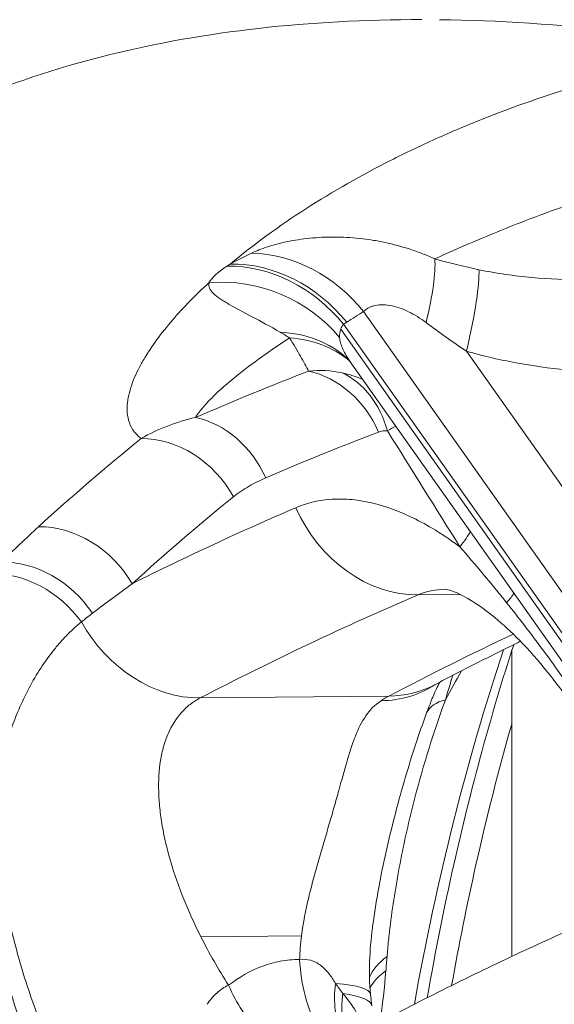
# Model space of a CAD drawing. Extents: x 0 to 25200, y -53460 to 17820.
# Drawn here: x 6705 to 6773, y -11821 to -11695 of the extents above; entities that cross this region are included whole.
import ezdxf

# ---------------------------------------------------------------- set-up
doc = ezdxf.new("R2010")
doc.units = 0
doc.header["$MEASUREMENT"] = 0
doc.header["$PDMODE"] = 1
doc.layers.get('0').update_dxf_attribs({"linetype": 'CONTINUOUS'})
doc.layers.get('DefPoints').update_dxf_attribs({"linetype": 'CONTINUOUS'})
for name, color, linetype, lineweight in [('FRAM3', 1, 'CONTINUOUS', 50), ('外形線', 7, 'CONTINUOUS', 18), ('寸法線', 3, 'CONTINUOUS', 18)]:
    doc.layers.add(name, color=color, linetype=linetype, lineweight=lineweight)
doc.styles.get("Standard").update_dxf_attribs({"font": 'TXT.SHX', "bigfont": 'bigfont.shx'})
doc.dimstyles.new('60ベース', dxfattribs={"dimscale": 60, "dimtxt": 3, "dimasz": 3, "dimexe": 0, "dimexo": 1, "dimgap": 1, "dimtad": 3, "dimdec": 1, "dimdsep": 46, "dimtxsty": 'Standard', "dimblk": 'DOTSMALL', "dimcen": 0, "dimclrd": 256, "dimclre": 256, "dimclrt": 7, "dimadec": 3, "dimazin": 2, "dimtfac": 1, "dimtdec": 1, "dimtix": 1, "dimtmove": 2, "dimatfit": 2, "dimldrblk": 'OPEN', "dimfxl": 0, "dimtolj": 1, "dimlwd": -1, "dimlwe": -1, "dimarcsym": 0})

# ---------------------------------------------------------------- blocks, each defined once
blk = doc.blocks.new('_DotSmall')
at = {"layer": 'FRAM3', "color": 0, "const_width": 0.5}
blk.add_lwpolyline([(-0.0625, 0, 1), (0.0625, 0, 1)], format="xyb", close=True, dxfattribs=at)
blk = doc.blocks.new('*D126')
at = {"layer": 'DefPoints', "color": 0}
for p in [(13174.13, -8946.69), (4785.15, -13589.75), (13174.13, -13599.54)]:
    blk.add_point(p, dxfattribs=at)
at = {"layer": '寸法線'}
for p, q in [((4785.15, -13529.75), (4785.15, -8946.69)), ((4785.15, -8946.69), (13174.13, -8946.69)), ((13174.13, -13539.54), (13174.13, -8946.69))]:
    blk.add_line(p, q, dxfattribs=at)
at = {"layer": '寸法線', "xscale": 180, "yscale": 180, "zscale": 180, "rotation": 180}
blk.add_blockref('_DotSmall', (4785.15, -8946.69), dxfattribs=at)
at = {"layer": '寸法線', "xscale": 180, "yscale": 180, "zscale": 180}
blk.add_blockref('_DotSmall', (13174.13, -8946.69), dxfattribs=at)
at = {"layer": '寸法線', "color": 7, "insert": (8979.64, -8796.69), "char_height": 180, "attachment_point": 5}
blk.add_mtext('\\A1;(8389)', dxfattribs=at)
blk = doc.blocks.new('_OPEN')
at = {"color": 0, "linetype": 'ByBlock'}
for p, q in [((-1, 0.16667), (0, 0)), ((0, 0), (-1, -0.16667)), ((0, 0), (-1, 0))]:
    blk.add_line(p, q, dxfattribs=at)

msp = doc.modelspace()

# ---------------------------------------------------------------- linework, layer by layer
at = {"layer": '外形線', "extrusion": (0, 1, 0)}
for p, q in [((6746.47755329, -11715.92737769), (6746.47755329, -11715.94912242)), ((6746.94175236, -11715.68375282), (6746.90385491, -11715.68375282)), ((6740.50647612, -11719.62075281), (6740.47853681, -11719.62075281)), ((6767.87680478, -11727.48322259), (6767.87680478, -11727.48303589)), ((6789.35678876, -11789.36142055), (6748.89994326, -11732.14822436)), ((6746.33408756, -11733.76279136), (6786.30711756, -11790.29178613)), ((6785.26648471, -11789.98274659), (6745.96795928, -11734.4076216)), ((6762.09139548, -11737.22471803), (6781.28746304, -11764.37138174)), ((6775.83031005, -11779.07833806), (6747.39826347, -11738.87035252)), ((6755.87940587, -11768.43327877), (6761.26892707, -11768.38211911)), ((6766.33520299, -11768.33402784), (6766.33522962, -11768.33402758)), ((6769.76161546, -11772.68010604), (6769.76179018, -11772.68002473)), ((6767.87680478, -11814.77103991), (6767.87680478, -11775.62880259)), ((6727.98170746, -11781.64142355), (6752.12539714, -11781.41224125)), ((6728.0628972, -11812.24558418), (6740.95471567, -11812.12320949))]:
    msp.add_line(p, q, dxfattribs=at)
at = {"layer": '外形線', "extrusion": (-2.20089e-16, 1.37065e-29, -1)}
msp.add_ellipse((6736.3417079, -11743.06050755), major_axis=(-9.92309272, 16.26144881), ratio=0.8703825009, start_param=0.5080090129, end_param=1.4246925199, dxfattribs=at)
at = {"layer": '外形線', "extrusion": (-2.20089e-16, -3.31691e-29, -1)}
msp.add_ellipse((6750.66892203, -11741.48565749), major_axis=(6.56246259, 17.88397526), ratio=0.1893805561, start_param=0.3864181353, end_param=1.0422513995, dxfattribs=at)
at = {"layer": '外形線', "extrusion": (-2.20089e-16, 6.65601e-31, -1)}
msp.add_ellipse((6733.77585219, -11744.67507455), major_axis=(-10.34791401, 15.99447286), ratio=0.8712448188, start_param=0.500990352, end_param=1.4476293472, dxfattribs=at)
at = {"layer": '外形線', "extrusion": (-2.20089e-16, 1.00087e-28, -1)}
msp.add_ellipse((6734.19190033, -11744.40679492), major_axis=(-10.29957466, 16.02564345), ratio=0.8711537636, start_param=0.4984524549, end_param=1.4449989269, dxfattribs=at)
at = {"layer": '外形線'}
for centre, major_axis, ratio, start_param, end_param in [((6731.53785339, -11746.76463385), (-16.2926315, 9.87181063), 0.9517307445, -1.9114104826, -0.9161241937), ((6733.97306664, -11752.1921745), (13.26213182, 13.6754651), 0.8149321235, 0.0334711996, 0.6250637977), ((6734.47759058, -11752.6884786), (13.45367189, 13.48707526), 0.7957346765, 0.0779513784, 0.6053952652), ((6740.99580216, -11752.01430181), (-4.5654289, 11.8510275), 0.8482121631, -1.5223919487, -0.5041442251), ((6726.60814576, -11757.88121542), (-5.02065313, 11.66546339), 0.8441109891, -1.5533144925, -0.5404511063), ((6753.88362974, -11751.05254571), (-6.99905236, 16.34446861), 0.844836669, 1.5895050211, 2.8017432647), ((6725.60943392, -11764.44079294), (-8.19283643, 15.77991823), 0.8356246525, 1.6105422223, 2.7390550339), ((6854.8998979, -11894.48331016), (-2.00441921, 211.15974555), 0.4999831059, 0.9672332194, 1.2100959631), ((6768.7998141, -11788.19875239), (-11.87590969, 4.50030698), 0.4123758925, -0.5169730492, -0.0289243364), ((6720.64293126, -11804.09206728), (6.35016382, 0.04536907), 0.0040792049, -0.8877292866, -0.8876987694), ((6762.09666383, -11819.1508812), (12.69391531, -0.39307519), 0.5465555105, 2.5195386955, 2.9561968176), ((6926.06388227, -13042.58704938), (-11.64497873, 1226.76470861), 0.4999831059, 0, 0.2957340717), ((6747.02271898, -11813.94867673), (-0.04783198, 12.69990969), 0.4995846628, 1.6647180318, 2.429318645), ((6762.02819106, -11820.86758253), (12.68496249, -0.61783531), 0.5188025483, 2.5392776144, 2.9205676886), ((6737.80935006, -11815.95957907), (-5.25388428, 11.56229622), 0.5265075494, 1.5475018369, 2.1332755974), ((6754.74737299, -11815.93414195), (6.28496942, 11.03581231), 0.6532541012, 2.122996566, 2.742115675), ((6732.10442988, -11821.43854247), (17.68674569, 1.81862997), 0.1587682342, 0.0000190251, 0.7113914491), ((6756.1720851, -11816.84997733), (7.41725605, 10.30894304), 0.6586312792, 2.2499910788, 2.8110581204), ((6732.31064527, -11823.26910209), (17.6479549, 2.16288604), 0.1908084678, 0, 0.6390533412), ((6732.10471882, -11821.43835118), (17.68645718, 1.81843454), 0.1587682343, 0.0000014723, 0.0000204978)]:
    msp.add_ellipse(centre, major_axis=major_axis, ratio=ratio, start_param=start_param, end_param=end_param, dxfattribs=at)
at = {"layer": '外形線', "extrusion": (-2.20089e-16, -4.53595e-30, -1)}
msp.add_ellipse((6758.05090029, -11743.88831781), major_axis=(5.2143708, 18.32246772), ratio=0.117807496, start_param=0.3322906876, end_param=1.1652810639, dxfattribs=at)
at = {"layer": '外形線', "extrusion": (-2.20089e-16, -1.37126e-29, -1)}
msp.add_ellipse((6742.1340106, -11751.85232331), major_axis=(1.18677753, 12.64442775), ratio=0.8128218099, start_param=0.2861954082, end_param=1.1368364752, dxfattribs=at)
at = {"layer": '外形線', "extrusion": (-2.20089e-16, -7.59895e-29, -1)}
msp.add_ellipse((6722.49451922, -11760.31066359), major_axis=(-8.00040412, 9.86324124), ratio=0.8347333801, start_param=0.5875260921, end_param=1.7838888857, dxfattribs=at)
at = {"layer": '外形線', "extrusion": (-2.20089e-16, 9.88541e-30, -1)}
msp.add_ellipse((6709.58155648, -11771.44945942), major_axis=(-8.57609819, 9.36699171), ratio=0.8256581709, start_param=0.6355102365, end_param=1.8302176738, dxfattribs=at)
at = {"layer": '外形線', "extrusion": (-2.20089e-16, -7.63469e-29, -1)}
msp.add_ellipse((6746.47482895, -11768.9349256), major_axis=(16.17323652, 10.06622604), ratio=0.2091062435, start_param=0.29769128, end_param=0.5685177241, dxfattribs=at)
at = {"layer": '外形線', "extrusion": (-2.20089e-16, -1.73426e-29, -1)}
msp.add_ellipse((6704.86265228, -11775.91479932), major_axis=(-8.88302186, 9.07644846), ratio=0.826719535, start_param=0.6622374218, end_param=1.79693348, dxfattribs=at)
at = {"layer": '外形線', "extrusion": (-2.20089e-16, -3.52399e-29, -1)}
msp.add_ellipse((6703.58064152, -11777.24265202), major_axis=(-9.38375904, 8.55774855), ratio=0.8237056214, start_param=0.7071223462, end_param=1.8245006991, dxfattribs=at)
at = {"layer": '外形線', "extrusion": (-2.20089e-16, 7.60018e-29, -1)}
msp.add_ellipse((6752.17847774, -11777.93787326), major_axis=(16.03181828, 10.2899606), ratio=0.1201408503, start_param=0.194268699, end_param=0.4379671605, dxfattribs=at)
at = {"layer": '外形線', "extrusion": (-2.20089e-16, 3.75556e-31, -1)}
msp.add_ellipse((6926.06388227, -13042.58704938), major_axis=(-12.37429676, 1303.59624574), ratio=0.4999831059, start_param=-0.2511090645, end_param=-0.225806857, dxfattribs=at)
at = {"layer": '外形線', "extrusion": (-2.20089e-16, -1.23136e-29, -1)}
msp.add_ellipse((6748.21173226, -11765.13023535), major_axis=(-9.87913684, 14.78279552), ratio=0.8230684117, start_param=3.1431136276, end_param=3.6358073832, dxfattribs=at)
at = {"layer": '外形線', "extrusion": (-2.20089e-16, 5.65761e-30, -1)}
msp.add_ellipse((6749.75312359, -11764.21161065), major_axis=(-8.26615897, 15.74163283), ratio=0.8388740768, start_param=3.1415926536, end_param=3.5480253679, dxfattribs=at)
at = {"layer": '外形線', "extrusion": (-2.20089e-16, 2.25334e-31, -1)}
msp.add_ellipse((6756.36159989, -11812.12765304), major_axis=(-0.30137109, 31.74856906), ratio=0.4999831059, start_param=-0.3163192238, end_param=-0.2511090645, dxfattribs=at)
at = {"layer": '外形線'}
for points, knots in [([(6928.63761782, -11735.63242179), (6926.71126676, -11734.68780423), (6924.78962095, -11733.75455387), (6920.95573177, -11731.91076805), (6919.04308293, -11731.00004734), (6913.32719189, -11728.30566025), (6909.5435844, -11726.55858361), (6898.27273447, -11721.46309901), (6890.86541302, -11718.2603425), (6868.95724316, -11709.22394539), (6854.76945694, -11703.96084269), (6827.21632134, -11694.93348123), (6813.85098914, -11691.16925379), (6794.42774115, -11686.66148422), (6788.05763032, -11685.34898454), (6778.66160599, -11683.67026203), (6775.55472818, -11683.15884001), (6769.40090973, -11682.23473823), (6766.35777839, -11681.82258711), (6763.34840664, -11681.4603087)], [0, 0, 0, 0, 0.00825784977, 0.00825784977, 0.01651569954, 0.01651569954, 0.03303139907, 0.03303139907, 0.06606279815, 0.06606279815, 0.13212559629, 0.13212559629, 0.19818839444, 0.19818839444, 0.23121979352, 0.23121979352, 0.24773549305, 0.24773549305, 0.26425119259, 0.26425119259, 0.26425119259, 0.26425119259]), ([(6756.34626508, -11694.7253066), (6749.07528944, -11694.7253066), (6742.1174098, -11695.10224126), (6728.81821547, -11696.59838665), (6722.47691042, -11697.71760898), (6710.40641108, -11700.69295779), (6704.67721948, -11702.54908751), (6693.83144887, -11706.99883939), (6688.71486582, -11709.59245672), (6679.09979041, -11715.52375646), (6674.650805, -11718.8307674), (6666.43908509, -11726.09775283), (6662.67635286, -11730.0577913), (6652.38178295, -11742.88347422), (6646.84093621, -11752.69217909), (6642.56277544, -11763.70236926)], [0.35211057196, 0.35211057196, 0.35211057196, 0.35211057196, 0.39616603653, 0.39616603653, 0.4402215011, 0.4402215011, 0.48427696567, 0.48427696567, 0.52833243024, 0.52833243024, 0.57238789481, 0.57238789481, 0.61644335938, 0.61644335938, 0.70455428852, 0.70455428852, 0.70455428852, 0.70455428852]), ([(6967.29822863, -11762.54503372), (6949.27272597, -11753.03482355), (6931.57723618, -11744.38019384), (6897.37421013, -11729.09511024), (6880.80606013, -11722.42833734), (6849.55256975, -11711.37788359), (6834.77503673, -11706.91234323), (6807.21573736, -11700.13220243), (6794.34810219, -11697.75284662), (6774.01513543, -11695.34159585), (6766.06687376, -11694.816966), (6758.61527756, -11694.73746035)], [0, 0, 0, 0, 7.6768779878, 7.6768779878, 15.2938416328, 15.2938416328, 22.6634670819, 22.6634670819, 29.8296748361, 29.8296748361, 34.8564634242, 34.8564634242, 34.8564634242, 34.8564634242]), ([(6731.81973817, -11726.04163529), (6734.81415388, -11723.53809081), (6738.07392233, -11721.17634203), (6744.96244193, -11716.7488982), (6748.59344698, -11714.68305756), (6754.25627368, -11711.81239082), (6756.1803264, -11710.89349908), (6759.1157625, -11709.57283339), (6760.10248158, -11709.14222305), (6762.09166576, -11708.30033429), (6763.09451632, -11707.88891125), (6768.13759251, -11705.88385377), (6772.26893853, -11704.44394479), (6780.69059805, -11701.88782715), (6784.98110002, -11700.77162205), (6791.72209091, -11699.29322712), (6794.12453601, -11698.81866887), (6796.54634358, -11698.39177668)], [0.08771606404, 0.08771606404, 0.08771606404, 0.08771606404, 0.11668756369, 0.11668756369, 0.14565906335, 0.14565906335, 0.16014481318, 0.16014481318, 0.16738768809, 0.16738768809, 0.17463056301, 0.17463056301, 0.20360206267, 0.20360206267, 0.23257356232, 0.23257356232, 0.2484047367, 0.2484047367, 0.2484047367, 0.2484047367]), ([(6832.35443511, -11706.50014791), (6828.43209254, -11706.81736982), (6824.53263109, -11707.22833143), (6813.33900945, -11708.68661028), (6806.10635004, -11709.97490432), (6795.41623576, -11712.41457856), (6791.87955357, -11713.31237574), (6786.62107644, -11714.78686018), (6784.87547088, -11715.29982978), (6781.40390979, -11716.36772728), (6779.67874704, -11716.92239377), (6774.53759017, -11718.64834555), (6771.15567333, -11719.88158147), (6764.50100659, -11722.51225414), (6761.22802456, -11723.90969618), (6758.02392369, -11725.38873774)], [0.97879558517, 0.97879558517, 0.97879558517, 0.97879558517, 1.00409293403, 1.00409293403, 1.05186469243, 1.05186469243, 1.07575057162, 1.07575057162, 1.08769351122, 1.08769351122, 1.09963645082, 1.09963645082, 1.12352233001, 1.12352233001, 1.14740820921, 1.14740820921, 1.14740820921, 1.14740820921]), ([(6734.55665294, -11724.6513248), (6735.13666175, -11724.36484977), (6735.81238877, -11724.09351782), (6736.95629652, -11723.71983134), (6737.35945458, -11723.60090488), (6738.20864694, -11723.37707287), (6738.65408251, -11723.27247951), (6739.56964261, -11723.08371), (6740.04170813, -11722.99899837), (6741.01250051, -11722.85111302), (6741.51318734, -11722.78776402), (6743.03794903, -11722.63523251), (6744.07970092, -11722.5834792), (6746.20221375, -11722.58824144), (6747.2830547, -11722.64475817), (6748.92800443, -11722.81944228), (6749.47753975, -11722.89246486), (6750.57005978, -11723.06721469), (6751.1143493, -11723.1690744), (6752.74071207, -11723.51839095), (6753.81628017, -11723.80948346), (6755.41436133, -11724.33636488), (6755.94478677, -11724.52723179), (6756.99266789, -11724.93671463), (6757.5110811, -11725.15561955), (6758.02392369, -11725.38873774)], [0, 0, 0, 0, 0.003343843568, 0.003343843568, 0.005015765352, 0.005015765352, 0.006687687136, 0.006687687136, 0.00835960892, 0.00835960892, 0.010031530705, 0.010031530705, 0.013375374273, 0.013375374273, 0.016719217841, 0.016719217841, 0.018391139625, 0.018391139625, 0.020063061409, 0.020063061409, 0.023406904977, 0.023406904977, 0.025078826761, 0.025078826761, 0.026750748546, 0.026750748546, 0.026750748546, 0.026750748546]), ([(6763.68416293, -11726.76852112), (6765.9568363, -11727.24990762), (6768.2137739, -11727.56673356), (6772.70527287, -11727.96814201), (6774.93971629, -11728.0514513), (6777.16529395, -11728.04307416)], [0, 0, 0, 0, 0.007257678402, 0.007257678402, 0.014515356804, 0.014515356804, 0.014515356804, 0.014515356804]), ([(6720.3993466, -11748.39959161), (6719.93597786, -11748.04837612), (6719.59977996, -11747.67054206), (6719.08808222, -11746.88389287), (6718.91406542, -11746.47473687), (6718.68255641, -11745.63620684), (6718.62652888, -11745.21087064), (6718.60114196, -11744.35483321), (6718.63201695, -11743.9237892), (6718.82538298, -11742.62612917), (6719.08711651, -11741.75520851), (6719.61277866, -11740.45042334), (6719.8106896, -11740.01568508), (6720.24519256, -11739.14766461), (6720.48202673, -11738.71400895), (6721.24140932, -11737.41911963), (6721.81112417, -11736.5658869), (6723.04722865, -11734.88133575), (6723.71385035, -11734.050004), (6725.83047973, -11731.59066899), (6727.39579224, -11729.9974135), (6729.07008692, -11728.45344156)], [0.009543206119, 0.009543206119, 0.009543206119, 0.009543206119, 0.01385767447, 0.01385767447, 0.018172142821, 0.018172142821, 0.022486611172, 0.022486611172, 0.026801079523, 0.026801079523, 0.035430016225, 0.035430016225, 0.039744484576, 0.039744484576, 0.044058952927, 0.044058952927, 0.052687889629, 0.052687889629, 0.061316826331, 0.061316826331, 0.078574699735, 0.078574699735, 0.078574699735, 0.078574699735]), ([(6738.20643387, -11734.77825041), (6736.92188575, -11734.0397878), (6735.71790341, -11733.39316969), (6733.51928996, -11732.22494991), (6732.52371217, -11731.70395559), (6731.46131801, -11731.08973896), (6731.25768407, -11730.96843081), (6730.87504007, -11730.73078886), (6730.69552152, -11730.61417864), (6730.19424036, -11730.26885323), (6729.90957161, -11730.04466657), (6729.45274591, -11729.59666936), (6729.28029807, -11729.37166482), (6729.1234517, -11729.03170407), (6729.08788607, -11728.9178437), (6729.05199102, -11728.68768377), (6729.05173892, -11728.57100381), (6729.07008692, -11728.45344156)], [0, 0, 0, 0, 0.005528176005, 0.005528176005, 0.011056352011, 0.011056352011, 0.012438396012, 0.012438396012, 0.013820440014, 0.013820440014, 0.016584528016, 0.016584528016, 0.019348616019, 0.019348616019, 0.02073066002, 0.02073066002, 0.022112704022, 0.022112704022, 0.022112704022, 0.022112704022]), ([(6756.90293318, -11733.54038579), (6756.18801871, -11733.00803198), (6755.43200551, -11732.53029311), (6754.26409992, -11731.95857452), (6753.86804765, -11731.79141116), (6753.06084941, -11731.51567925), (6752.66359706, -11731.41210061), (6751.88806621, -11731.27887746), (6751.50694468, -11731.24986039), (6750.79999874, -11731.27038815), (6750.48088091, -11731.31849952), (6750.053347, -11731.4347185), (6749.91913257, -11731.48086936), (6749.66682798, -11731.58656212), (6749.549114, -11731.64606146), (6749.22587773, -11731.83840044), (6749.04717398, -11731.98597195), (6748.89994326, -11732.14822436)], [0, 0, 0, 0, 0.002671621743, 0.002671621743, 0.004007432615, 0.004007432615, 0.005343243486, 0.005343243486, 0.006679054358, 0.006679054358, 0.008014865229, 0.008014865229, 0.008682770665, 0.008682770665, 0.009350676101, 0.009350676101, 0.010686486973, 0.010686486973, 0.010686486973, 0.010686486973]), ([(6739.43271941, -11735.50597117), (6738.20925558, -11736.30083324), (6737.01559251, -11737.11106592), (6734.70847132, -11738.76187148), (6733.59353389, -11739.60328046), (6731.48769227, -11741.31033104), (6730.49467107, -11742.17617043), (6729.1612661, -11743.48911367), (6728.74318991, -11743.9291021), (6728.17467741, -11744.59140431), (6727.99504545, -11744.81255188), (6727.66105899, -11745.25526596), (6727.50652729, -11745.47705004), (6727.36953158, -11745.69781085)], [1.196366120616, 1.196366120616, 1.196366120616, 1.196366120616, 1.20685308981, 1.20685308981, 1.217340059003, 1.217340059003, 1.227827028197, 1.227827028197, 1.233070512794, 1.233070512794, 1.235692255092, 1.235692255092, 1.23831399739, 1.23831399739, 1.23831399739, 1.23831399739]), ([(6741.85415839, -11739.76706189), (6741.5576768, -11739.19964644), (6741.2155893, -11738.57151195), (6740.41811055, -11737.16415763), (6739.96311489, -11736.38547498), (6739.43271941, -11735.50597117)], [0, 0, 0, 0, 0.006446665117, 0.006446665117, 0.012893330234, 0.012893330234, 0.012893330234, 0.012893330234]), ([(6745.83621038, -11735.44710823), (6745.8518206, -11735.67246761), (6745.89289455, -11735.90238639), (6746.01837843, -11736.36766931), (6746.10288826, -11736.60389009), (6746.31047905, -11737.08566676), (6746.43358597, -11737.33122978), (6746.71461943, -11737.83400181), (6746.87325923, -11738.0922501), (6747.15783445, -11738.52493883), (6747.27545659, -11738.6967713), (6747.39819535, -11738.87039108)], [0.0038580723263, 0.0038580723263, 0.0038580723263, 0.0038580723263, 0.0052768536653, 0.0052768536653, 0.0066956350042, 0.0066956350042, 0.0081144163431, 0.0081144163431, 0.009533197682, 0.009533197682, 0.0104535884339, 0.0104535884339, 0.0104535884339, 0.0104535884339]), ([(6747.39827105, -11738.87036321), (6747.26583426, -11738.68307406), (6747.14143643, -11738.51844079), (6746.84486288, -11738.14304869), (6746.71308607, -11737.99947194), (6746.69435414, -11737.97924111), (6746.69364933, -11737.97848738), (6746.69364933, -11737.97848738)], [0, 0, 0, 0, 0.11489483045, 0.11489483045, 0.32259744272, 0.32259744272, 0.33943057987, 0.33943057987, 0.33943057987, 0.33943057987]), ([(6774.8359128, -11739.60339225), (6772.68978113, -11739.38995292), (6770.5537409, -11739.09274134), (6766.30448626, -11738.30883368), (6764.19125066, -11737.82231349), (6762.09139548, -11737.22471803)], [0, 0, 0, 0, 0.006562873886, 0.006562873886, 0.013125747771, 0.013125747771, 0.013125747771, 0.013125747771]), ([(6720.3993466, -11748.39959161), (6721.47052413, -11747.77918285), (6722.59927664, -11747.25261046), (6724.93470884, -11746.36033489), (6726.14075042, -11745.99450773), (6727.36953158, -11745.69781085)], [0, 0, 0, 0, 0.005413835245, 0.005413835245, 0.01082767049, 0.01082767049, 0.01082767049, 0.01082767049]), ([(6736.3658212, -11753.43995121), (6735.63389611, -11753.75359768), (6734.91991119, -11754.10551913), (6733.53802743, -11754.9064448), (6732.87013017, -11755.35545374), (6732.23342793, -11755.86942269)], [0, 0, 0, 0, 0.0044450340143, 0.0044450340143, 0.0088900680287, 0.0088900680287, 0.0088900680287, 0.0088900680287]), ([(6740.20857533, -11757.27033282), (6741.68193029, -11756.63559666), (6743.24601549, -11756.27729579), (6745.72115542, -11756.13410753), (6746.56784976, -11756.15251584), (6747.87073704, -11756.28048319), (6748.31051562, -11756.33988984), (6749.20120774, -11756.4927105), (6749.65045812, -11756.5859051), (6751.90205971, -11757.13128339), (6753.73373381, -11757.82196715), (6756.52527089, -11759.22206428), (6757.46317011, -11759.74982168), (6758.88133622, -11760.63416095), (6759.35564868, -11760.9443148), (6760.29880141, -11761.58923572), (6760.76879915, -11761.92470695), (6761.23726354, -11762.27289015)], [0, 0, 0, 0, 0.008863181933, 0.008863181933, 0.013294772899, 0.013294772899, 0.015510568382, 0.015510568382, 0.017726363865, 0.017726363865, 0.026589545798, 0.026589545798, 0.031021136764, 0.031021136764, 0.033236932248, 0.033236932248, 0.035452727731, 0.035452727731, 0.035452727731, 0.035452727731]), ([(6759.44874891, -11767.71902875), (6759.43511231, -11767.71923999), (6759.42148715, -11767.71947507), (6758.12921043, -11767.74405244), (6756.95054214, -11767.97690408), (6755.87940587, -11768.43327877)], [0.0467133386213, 0.0467133386213, 0.0467133386213, 0.0467133386213, 0.0467818385775, 0.0467818385775, 0.0532156662939, 0.0532156662939, 0.0532156662939, 0.0532156662939]), ([(6782.87008998, -11795.51620311), (6781.02812145, -11791.44903568), (6778.85041324, -11787.46763637), (6774.24078836, -11780.43166359), (6771.7388876, -11777.25166512), (6767.14950751, -11772.45090385), (6764.96156809, -11770.63171731), (6761.75279322, -11768.54041763), (6760.57552529, -11768.03435367), (6759.59307242, -11767.73156363), (6759.422121, -11767.7156511), (6759.42212101, -11767.7156511)], [0, 0, 0, 0, 1.3394768464, 1.3394768464, 2.6458880736, 2.6458880736, 3.8126548776, 3.8126548776, 4.7669109502, 4.7669109502, 5.310700956, 5.310700956, 5.310700956, 5.310700956]), ([(6784.82973351, -11793.55586022), (6784.03899748, -11792.67545343), (6783.28737129, -11791.74666593), (6781.83141283, -11789.82396043), (6781.12616987, -11788.83025241), (6779.72658367, -11786.80504654), (6779.03223351, -11785.77375805), (6777.63354198, -11783.69735342), (6776.92945376, -11782.6524604), (6774.79098431, -11779.52592277), (6773.32763307, -11777.45287684), (6770.32218501, -11773.3858369), (6768.78150197, -11771.39063678), (6767.22143399, -11769.43597154)], [0, 0, 0, 0, 0.003967891174, 0.003967891174, 0.007935782348, 0.007935782348, 0.011903673523, 0.011903673523, 0.015871564697, 0.015871564697, 0.023807347045, 0.023807347045, 0.031743129394, 0.031743129394, 0.031743129394, 0.031743129394]), ([(6712.75930501, -11771.90854407), (6712.07870406, -11772.4632643), (6711.42466799, -11773.06431944), (6710.48104152, -11774.03670688), (6710.17237863, -11774.37308631), (6709.56961734, -11775.06700289), (6709.27547968, -11775.42452059), (6707.83998757, -11777.26431007), (6706.80302077, -11778.90311858), (6704.94594717, -11782.50057998), (6704.12596064, -11784.45912535), (6703.07554928, -11787.628416), (6702.75530617, -11788.72513809), (6702.18506438, -11790.97364382), (6701.93423981, -11792.12755698), (6701.71959834, -11793.30961528)], [0, 0, 0, 0, 0.004752829145, 0.004752829145, 0.007129243717, 0.007129243717, 0.00950565829, 0.00950565829, 0.01901131658, 0.01901131658, 0.02851697487, 0.02851697487, 0.033269804015, 0.033269804015, 0.03802263316, 0.03802263316, 0.03802263316, 0.03802263316]), ([(6769.00591575, -11774.39596963), (6768.9045695, -11774.44528589), (6768.80322775, -11774.49465362), (6766.91856958, -11775.4137457), (6765.1366478, -11776.29935304), (6761.57573419, -11778.10241701), (6759.79674236, -11779.01987364), (6758.01928256, -11779.95324348)], [1.808679262538, 1.808679262538, 1.808679262538, 1.808679262538, 1.809175788736, 1.809175788736, 1.817913599622, 1.817913599622, 1.826651410507, 1.826651410507, 1.826651410507, 1.826651410507]), ([(6768.13792737, -11774.81965501), (6765.24798591, -11783.72946463), (6762.67317955, -11793.16778603), (6759.21170278, -11808.568827), (6758.07737522, -11814.25903808), (6757.06528769, -11820.05277645)], [2.55618402053, 2.55618402053, 2.55618402053, 2.55618402053, 2.70737556356, 2.70737556356, 2.79285443988, 2.79285443988, 2.79285443988, 2.79285443988]), ([(6758.67147676, -11779.61151692), (6758.65680086, -11779.63770677), (6758.64164355, -11779.66508785), (6758.40576895, -11780.09691827), (6758.09400785, -11780.74701919), (6757.69278908, -11781.72111753), (6757.6275853, -11781.88282492), (6757.56147381, -11782.05019921)], [1.09115913001, 1.09115913001, 1.09115913001, 1.09115913001, 1.12588560197, 1.12588560197, 1.61591121043, 1.61591121043, 1.7089676434, 1.7089676434, 1.7089676434, 1.7089676434]), ([(6727.98170746, -11781.64142355), (6727.52210628, -11781.87854894), (6727.09006071, -11782.1546473), (6726.28068458, -11782.78401446), (6725.90240046, -11783.13883338), (6724.86755144, -11784.29915908), (6724.30371716, -11785.20330334), (6723.63642435, -11786.74296745), (6723.44392066, -11787.28695283), (6723.11905359, -11788.43648381), (6722.98682441, -11789.04386122), (6722.68749135, -11790.91481062), (6722.61261659, -11792.23924864), (6722.67138079, -11794.33069635), (6722.71966078, -11795.04542414), (6722.83453801, -11796.14340946), (6722.87991544, -11796.5137257), (6722.98484728, -11797.26298632), (6723.04450702, -11797.64236272), (6723.37500264, -11799.54288144), (6723.74331768, -11801.08809057), (6724.66835157, -11804.2228797), (6725.22521788, -11805.81249839), (6726.19870042, -11808.22923057), (6726.54644729, -11809.04001066), (6727.27694984, -11810.64817536), (6727.66089763, -11811.44863066), (6728.0628972, -11812.24558418)], [0, 0, 0, 0, 0.00280215833, 0.00280215833, 0.00560431666, 0.00560431666, 0.011208633319, 0.011208633319, 0.014010791649, 0.014010791649, 0.016812949979, 0.016812949979, 0.022417266638, 0.022417266638, 0.025219424968, 0.025219424968, 0.026620504133, 0.026620504133, 0.028021583298, 0.028021583298, 0.033625899957, 0.033625899957, 0.039230216617, 0.039230216617, 0.042032374946, 0.042032374946, 0.044834533276, 0.044834533276, 0.044834533276, 0.044834533276]), ([(6740.95471567, -11812.12320949), (6741.16840668, -11810.45916017), (6741.49515199, -11808.82224434), (6742.07130015, -11806.39062211), (6742.27803979, -11805.58411906), (6742.70988857, -11803.97704776), (6742.93578705, -11803.17384214), (6743.61571418, -11800.8068645), (6744.07263435, -11799.27630966), (6744.72219423, -11797.04925689), (6744.93310241, -11796.31846121), (6745.34197949, -11794.88075341), (6745.53903025, -11794.17698354), (6746.10483889, -11792.13943252), (6746.44558422, -11790.88562361), (6746.95564611, -11789.14473929), (6747.1257554, -11788.58787588), (6747.47784408, -11787.51973722), (6747.66044796, -11787.00689178), (6748.24185544, -11785.54770574), (6748.6698593, -11784.68789128), (6749.71923616, -11783.18172872), (6750.33795869, -11782.53530915), (6751.13732577, -11782.00110324)], [0.006019890834, 0.006019890834, 0.006019890834, 0.006019890834, 0.011038216088, 0.011038216088, 0.013547378715, 0.013547378715, 0.016056541342, 0.016056541342, 0.021074866596, 0.021074866596, 0.023584029223, 0.023584029223, 0.02609319185, 0.02609319185, 0.031111517104, 0.031111517104, 0.033620679731, 0.033620679731, 0.036129842358, 0.036129842358, 0.041148167612, 0.041148167612, 0.046166492866, 0.046166492866, 0.046166492866, 0.046166492866]), ([(6759.39309738, -11781.86603425), (6758.40975711, -11784.55649819), (6757.51166254, -11787.2711452), (6755.89741404, -11792.72219354), (6755.18067752, -11795.46008341), (6753.92412679, -11800.95949689), (6753.38299409, -11803.72163454), (6752.70857052, -11807.87509861), (6752.50670438, -11809.26125041), (6752.24503591, -11811.33860248), (6752.16471284, -11812.03071506), (6752.02090783, -11813.41247792), (6751.95718711, -11814.10225357), (6751.90571757, -11814.78866522)], [0.016146346755, 0.016146346755, 0.016146346755, 0.016146346755, 0.02565391495, 0.02565391495, 0.035161483144, 0.035161483144, 0.044669051339, 0.044669051339, 0.049422835436, 0.049422835436, 0.051799727484, 0.051799727484, 0.054176619533, 0.054176619533, 0.054176619533, 0.054176619533]), ([(6750.03678698, -11811.13318703), (6750.07547064, -11810.82485672), (6750.11595583, -11810.51704847), (6750.26875982, -11809.40210545), (6750.39102787, -11808.59797844), (6750.65504066, -11806.99636193), (6750.79696177, -11806.1981316), (6751.24485936, -11803.82749198), (6751.57337727, -11802.27442565), (6752.62267235, -11797.6896545), (6753.40380763, -11794.73152405), (6754.66510575, -11790.43351366), (6755.10137318, -11789.02428729), (6756.01095606, -11786.25425603), (6756.48424094, -11784.89342989), (6756.98254268, -11783.55869527)], [0.00915261508, 0.00915261508, 0.00915261508, 0.00915261508, 0.010114810777, 0.010114810777, 0.012643513472, 0.012643513472, 0.015172216166, 0.015172216166, 0.020229621555, 0.020229621555, 0.030344432332, 0.030344432332, 0.035401837721, 0.035401837721, 0.040459243109, 0.040459243109, 0.040459243109, 0.040459243109]), ([(6760.18146778, -11818.48979544), (6761.12237069, -11813.23503824), (6762.16404458, -11808.06782135), (6764.68787833, -11796.83860629), (6766.21663349, -11790.8279559), (6767.87679554, -11785.00643739)], [6.63962256006, 6.63962256006, 6.63962256006, 6.63962256006, 6.71740239721, 6.71740239721, 6.81218382013, 6.81218382013, 6.81218382013, 6.81218382013]), ([(6710.15891356, -11829.56966683), (6708.75282709, -11826.53357265), (6707.51479507, -11823.4737835), (6705.90283552, -11818.84938252), (6705.40663187, -11817.30209325), (6704.72556561, -11814.97220029), (6704.50910058, -11814.19407381), (6704.09776772, -11812.63476218), (6703.90252875, -11811.85183782), (6702.99021209, -11807.96613679), (6702.45699141, -11804.92933051), (6701.95167614, -11800.48210452), (6701.83263806, -11799.01781249), (6701.73120219, -11796.84976522), (6701.71026654, -11796.13182329), (6701.69495697, -11794.70573996), (6701.70066811, -11794.00164552), (6701.71959834, -11793.30961528)], [0, 0, 0, 0, 0.009900534594, 0.009900534594, 0.014850801891, 0.014850801891, 0.017325935539, 0.017325935539, 0.019801069187, 0.019801069187, 0.029701603781, 0.029701603781, 0.034651871078, 0.034651871078, 0.037127004727, 0.037127004727, 0.039602138375, 0.039602138375, 0.039602138375, 0.039602138375]), ([(6699.01376854, -11805.01055833), (6699.70202933, -11807.03625445), (6700.37219037, -11809.06292285), (6701.69172039, -11813.11737436), (6702.34100444, -11815.14516214), (6704.27315118, -11821.22936689), (6705.5411364, -11825.28658082), (6708.08848317, -11833.40040247), (6709.3673063, -11837.45703908), (6711.96467001, -11845.56819681), (6713.28297955, -11849.62273015), (6714.63000265, -11853.67573975)], [0, 0, 0, 0, 0.006496705043, 0.006496705043, 0.012993410086, 0.012993410086, 0.025986820172, 0.025986820172, 0.038980230258, 0.038980230258, 0.051973640344, 0.051973640344, 0.051973640344, 0.051973640344]), ([(6787.52333243, -11806.17528043), (6784.81841288, -11807.27085654), (6782.11845121, -11808.40044514), (6776.30367282, -11810.91091127), (6773.19062787, -11812.30331355), (6766.97921905, -11815.17831566), (6763.88085513, -11816.6609154), (6757.69951461, -11819.71575719), (6754.61653795, -11821.28799917), (6748.46665282, -11824.52155691), (6745.3997443, -11826.18287261), (6742.34119839, -11827.8884352)], [1.770056583236, 1.770056583236, 1.770056583236, 1.770056583236, 1.782778215361, 1.782778215361, 1.797507446808, 1.797507446808, 1.812236678255, 1.812236678255, 1.826965909702, 1.826965909702, 1.841695141149, 1.841695141149, 1.841695141149, 1.841695141149]), ([(6731.60098993, -11818.45572489), (6732.90587847, -11817.4439618), (6734.32628081, -11816.62660787), (6736.23782102, -11815.91157099), (6736.62704314, -11815.78404814), (6737.41962578, -11815.56228331), (6737.82454027, -11815.46778588), (6739.0485482, -11815.24047067), (6739.87467444, -11815.16347079), (6740.71048829, -11815.16351181)], [0, 0, 0, 0, 0.005669451505, 0.005669451505, 0.007086814381, 0.007086814381, 0.008504177257, 0.008504177257, 0.011338903009, 0.011338903009, 0.011338903009, 0.011338903009]), ([(6740.71048829, -11815.16351181), (6741.19639394, -11815.10433427), (6741.66851598, -11815.13295427), (6742.58360377, -11815.38909654), (6743.00066197, -11815.60876122), (6743.77538548, -11816.19471712), (6744.11707546, -11816.54726268), (6744.74959608, -11817.33377441), (6745.04031958, -11817.7695721), (6745.31281336, -11818.22764217)], [0, 0, 0, 0, 0.0016786000675, 0.0016786000675, 0.003357200135, 0.003357200135, 0.0050358002025, 0.0050358002025, 0.0067144002699, 0.0067144002699, 0.0067144002699, 0.0067144002699]), ([(6914.41890354, -11815.82234077), (6902.87154217, -11815.93195331), (6891.33058561, -11816.72330432), (6868.28039288, -11819.67074222), (6856.77105018, -11821.82689783), (6833.80649861, -11827.50712948), (6822.35124487, -11831.03130821), (6799.52343011, -11839.44997271), (6788.15088678, -11844.34455338), (6765.52357717, -11855.5024927), (6754.26886717, -11861.76591269), (6743.09324309, -11868.70978851)], [1.57554234604, 1.57554234604, 1.57554234604, 1.57554234604, 1.63458887084, 1.63458887084, 1.69363539564, 1.69363539564, 1.75268192044, 1.75268192044, 1.81172844524, 1.81172844524, 1.87077497004, 1.87077497004, 1.87077497004, 1.87077497004]), ([(6728.8432255, -11820.90238579), (6729.22237351, -11820.36583466), (6729.63605147, -11819.87738734), (6730.32827554, -11819.24694231), (6730.57233386, -11819.05356849), (6731.0740872, -11818.71779646), (6731.33314998, -11818.5739154), (6731.60098993, -11818.45572489)], [0, 0, 0, 0, 0.0020381255217, 0.0020381255217, 0.0030571882825, 0.0030571882825, 0.0040762510434, 0.0040762510434, 0.0040762510434, 0.0040762510434]), ([(6746.22981851, -11819.52461265), (6746.84566217, -11820.19596874), (6747.38119022, -11820.94062329), (6748.0992191, -11822.13562198), (6748.32430248, -11822.54787543), (6748.73647915, -11823.37003919), (6748.92535683, -11823.78042361), (6749.10287735, -11824.19727087)], [0, 0, 0, 0, 0.0032232303999, 0.0032232303999, 0.0048348455998, 0.0048348455998, 0.0063837735776, 0.0063837735776, 0.0063837735776, 0.0063837735776]), ([(6749.79117557, -11819.61991251), (6749.80142335, -11819.71957531), (6749.81185517, -11819.81913016), (6749.83308543, -11820.01801525), (6749.84388387, -11820.11734551), (6749.86584581, -11820.31577275), (6749.87700933, -11820.41486976), (6749.89969981, -11820.61282186), (6749.91122679, -11820.71167695), (6749.93464256, -11820.90913658), (6749.94653134, -11821.00774112), (6749.95860016, -11821.10621606)], [3.330709134243, 3.330709134243, 3.330709134243, 3.330709134243, 3.338264398664, 3.338264398664, 3.345819663085, 3.345819663085, 3.353374927507, 3.353374927507, 3.360930191928, 3.360930191928, 3.368485456349, 3.368485456349, 3.368485456349, 3.368485456349])]:
    msp.add_open_spline(points, degree=3, knots=knots, dxfattribs=at)
for points, weights in [([(6614.32200485, -11754.69780401), (6634.13287596, -11707.25668509), (6674.81149686, -11683.02736847), (6734.64956187, -11683.02736847)], [1, 0.986001609276, 0.986001609276, 1]), ([(6734.64956187, -11683.02736847), (6794.48762688, -11683.02736847), (6870.97222616, -11707.25668509), (6960.89137578, -11754.69780401)], [1, 0.986001609276, 0.986001609276, 1]), ([(6746.75013569, -11733.49451172), (6746.61129967, -11733.58374071), (6746.47261695, -11733.67316727), (6746.33408756, -11733.76279136)], [1, 0.99999987378, 0.99999987378, 1])]:
    msp.add_rational_spline(points, weights, degree=3, dxfattribs=at)
for points in [[(6731.81973817, -11726.04163529), (6732.72786322, -11725.56731), (6733.64010753, -11725.1040203), (6734.55665294, -11724.6513248)], [(6758.02392369, -11725.38873774), (6759.87366318, -11725.89902854), (6761.75830454, -11726.36059526), (6763.68416293, -11726.76852112)], [(6729.07008692, -11728.45344156), (6729.51654591, -11727.74599772), (6730.27966387, -11727.03345088), (6731.39257248, -11726.31607889)], [(6731.39257248, -11726.31607889), (6731.53480261, -11726.22439848), (6731.67719124, -11726.13291722), (6731.81973817, -11726.04163529)], [(6748.89994326, -11732.14822436), (6748.1771383, -11732.58929579), (6747.46047419, -11733.03798188), (6746.75013569, -11733.49451172)], [(6746.33408756, -11733.76279136), (6746.16838294, -11733.96677045), (6746.04929109, -11734.18245924), (6745.96795928, -11734.4076216)], [(6762.09139548, -11737.22471803), (6760.33311575, -11736.03732644), (6758.60474911, -11734.80762577), (6756.90293318, -11733.54038579)], [(6739.43271941, -11735.50597117), (6739.02208777, -11735.25465712), (6738.61334498, -11735.01217598), (6738.20643387, -11734.77825041)], [(6745.96795928, -11734.4076216), (6745.84953881, -11734.73546178), (6745.81101336, -11735.08334741), (6745.83621038, -11735.44710823)], [(6727.36953158, -11745.69781085), (6732.19297313, -11743.61292774), (6737.02116214, -11741.63620353), (6741.85415839, -11739.76706189)], [(6741.85415839, -11739.76706189), (6743.31272395, -11739.61247176), (6744.75285919, -11739.68424484), (6746.17385111, -11739.99448598)], [(6748.79647147, -11740.84766803), (6747.9781819, -11740.48429197), (6747.10491459, -11740.19776243), (6746.17385111, -11739.99448598)], [(6753.02010032, -11746.82063263), (6752.70897051, -11746.98792487), (6752.35563725, -11747.18416203), (6751.9580192, -11747.41098431)], [(6750.81531362, -11747.57296752), (6745.99504456, -11749.42208963), (6741.1785817, -11751.3775744), (6736.3658212, -11753.43995121)], [(6751.9580192, -11747.41098431), (6751.54418652, -11747.37228662), (6751.16743023, -11747.4378907), (6750.81531362, -11747.57296752)], [(6761.23726354, -11762.27289015), (6758.14543543, -11757.31939484), (6755.05235522, -11752.36542629), (6751.9580192, -11747.41098431)], [(6707.27055073, -11759.70804157), (6711.58664723, -11755.76253958), (6715.96324247, -11751.99296542), (6720.3993466, -11748.39959161)], [(6732.23342793, -11755.86942269), (6727.84880767, -11759.40884585), (6723.52288622, -11763.12189339), (6719.2566532, -11767.00830466)], [(6719.2566532, -11767.00830466), (6726.21691469, -11763.53536184), (6733.20078759, -11760.28935834), (6740.20857533, -11757.27033282)], [(6702.47121985, -11764.24138768), (6704.04343204, -11762.7057963), (6705.6443102, -11761.19464763), (6707.27055073, -11759.70804157)], [(6767.22143399, -11769.43597154), (6765.2413651, -11766.95507208), (6763.2336577, -11764.5691654), (6761.23726354, -11762.27289015)], [(6719.2566532, -11767.00830466), (6717.54428912, -11768.24884299), (6715.84709345, -11769.51043944), (6714.16698833, -11770.79307887)], [(6755.87940587, -11768.43327877), (6746.53916707, -11772.43247673), (6737.24023443, -11776.83519223), (6727.98170746, -11781.64142355)], [(6714.16698833, -11770.79307887), (6713.69168848, -11771.15593614), (6713.22226418, -11771.52774074), (6712.75930501, -11771.90854407)], [(6770.51350449, -11773.66631432), (6770.51348471, -11773.66632384), (6770.51346493, -11773.66633336), (6770.51344515, -11773.66634288)], [(6761.44682896, -11778.17408184), (6760.75633973, -11779.40275138), (6760.07176198, -11780.63329003), (6759.39309738, -11781.86603425)], [(6760.34991736, -11778.73896513), (6760.0143372, -11779.76768878), (6759.69671591, -11780.80957143), (6759.39309738, -11781.86603425)], [(6756.98254268, -11783.55869527), (6757.17302646, -11783.04847168), (6757.36574368, -11782.54560979), (6757.56142492, -11782.05017989)], [(6750.03690228, -11811.13320148), (6749.68239221, -11813.96346275), (6749.51033452, -11816.89185811), (6749.79117008, -11819.61985909)], [(6727.94500702, -11812.01073014), (6727.94501111, -11812.01074678), (6727.9450152, -11812.01076342), (6727.9450193, -11812.01078005)], [(6728.0628972, -11812.24558418), (6729.11910485, -11814.33948788), (6730.29893111, -11816.40939722), (6731.60098993, -11818.45572489)], [(6740.71048829, -11815.16351181), (6740.73809538, -11814.15201822), (6740.82442381, -11813.13781503), (6740.95471567, -11812.12320949)], [(6751.90571757, -11814.78866522), (6751.86002762, -11815.39799877), (6751.81049762, -11816.01169102), (6751.75704855, -11816.62999884)], [(6751.75704855, -11816.62999884), (6751.57248033, -11818.76511482), (6751.32383429, -11820.94742673), (6751.04020113, -11823.16883915)], [(6730.96273683, -11818.79532544), (6730.96273787, -11818.79532667), (6730.96273891, -11818.79532791), (6730.96273995, -11818.79532913)], [(6745.31281336, -11818.22764217), (6745.63274527, -11818.64392321), (6745.93662295, -11819.07783999), (6746.22981851, -11819.52461265)]]:
    msp.add_open_spline(points, degree=3, dxfattribs=at)

# ---------------------------------------------------------------- dimensions: what is measured, and where the dimension line sits
at = {"layer": '寸法線'}
dim = msp.add_linear_dim(base=(13174.12843831, -8946.69162641), p1=(4785.14732849, -13589.75418051), p2=(13174.12843831, -13599.53825282), text='(<>)', dimstyle='60ベース', override={"dimdec": 0}, dxfattribs=at)
dim.commit()
dim.dimension.update_dxf_attribs({"geometry": '*D126', "text_midpoint": (8979.6378834, -8796.69162641)})

doc.saveas('drawing.dxf')
